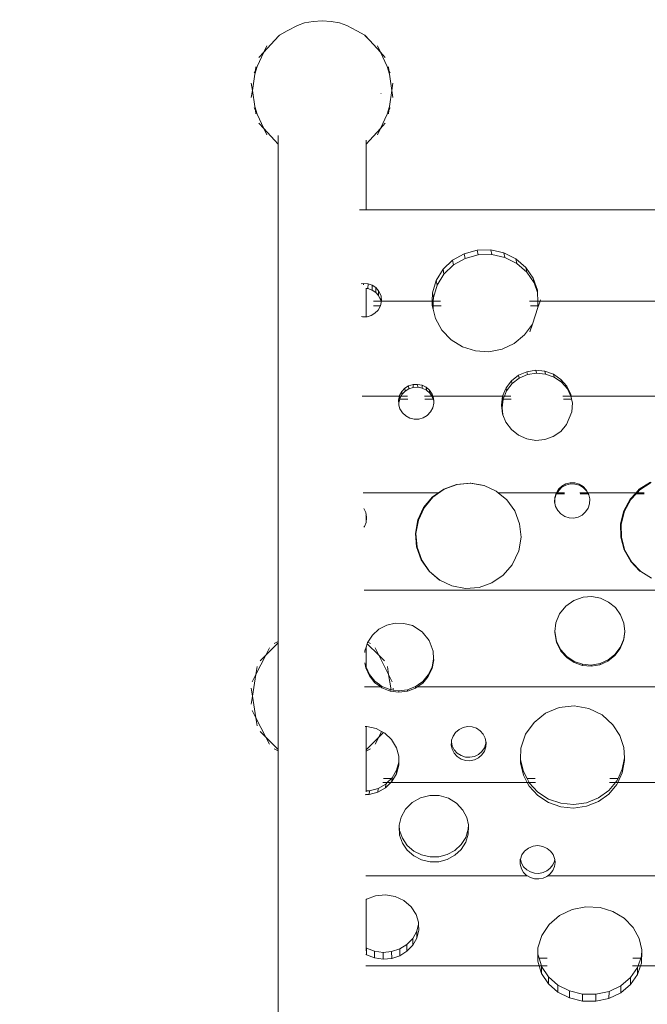
# Model space of a CAD drawing. Units: millimetres. Extents: x -29505 to 29895, y -11500 to 30500.
# Drawn here: x -6713 to -6173, y 9031 to 9879 of the extents above; entities that cross this region are included whole.
import ezdxf

# ---------------------------------------------------------------- set-up
doc = ezdxf.new("R2010")
doc.units = ezdxf.units.MM
doc.header["$MEASUREMENT"] = 0
doc.linetypes.add('Wipeout_Contour', pattern=[1000, 0, -1000])
doc.layers.add('0_Nr_pióra__7', color=7, linetype='Continuous', lineweight=13)
doc.styles.add('GENERATED_STYLE_1', font='arial.ttf')
doc.dimstyles.new('GENERATED_STYLE__2', dxfattribs={"dimtxt": 300, "dimasz": 152, "dimexe": 0.18, "dimexo": 50, "dimgap": 0.09, "dimtad": 1, "dimtih": 1, "dimtoh": 1, "dimdec": 0, "dimlfac": 0.1, "dimzin": 0, "dimdsep": 46, "dimtxsty": 'GENERATED_STYLE_1', "dimblk": 'ARROWHEAD_6', "dimblk1": 'ARROWHEAD_6', "dimblk2": 'ARROWHEAD_6', "dimcen": 0.09, "dimclrd": 7, "dimclre": 7, "dimclrt": 7, "dimadec": 1, "dimazin": 0, "dimtfac": 1, "dimtdec": 4, "dimtmove": 0, "dimatfit": 3, "dimfxl": 0, "dimtolj": 1, "dimtzin": 0, "dimarcsym": 0})

# ---------------------------------------------------------------- blocks, each defined once
blk = doc.blocks.new('*D28')
at = {"layer": '0_Nr_pióra__7', "color": 7, "linetype": 'Continuous', "lineweight": 13}
for p, q in [((-23504.91, 24550), (-23504.91, 27724.19)), ((7495.09, 6550), (7495.09, 27724.19)), ((-23424.91, 27654.19), (-23584.91, 27494.19)), ((7415.09, 27494.19), (7575.09, 27654.19)), ((-23624.91, 27574.19), (-23504.91, 27574.19)), ((-23504.91, 27574.19), (7495.09, 27574.19)), ((7495.09, 27574.19), (7615.09, 27574.19))]:
    blk.add_line(p, q, dxfattribs=at)
at = {"color": 254, "linetype": 'Wipeout_Contour', "lineweight": 0, "ltscale": 115670.795314}
blk.add_wipeout([(-8460.23, 27634.19), (-7549.6, 27634.19), (-7549.6, 27934.19), (-8460.23, 27934.19)], dxfattribs=at)
at = {"layer": '0_Nr_pióra__7', "color": 7, "lineweight": 13, "insert": (-8460.23, 27634.19), "char_height": 300, "attachment_point": 7, "style": 'GENERATED_STYLE_1'}
blk.add_mtext('\\A1;{\\pql;\\fArial|b0|i0|c238|p34;3100}', dxfattribs=at)
blk = doc.blocks.new('ARROWHEAD_6')
at = {"color": 0, "linetype": 'Continuous', "lineweight": 0}
for p, q in [((-0.5, -0.5), (0.5, 0.5)), ((0, 0), (-1, 0))]:
    blk.add_line(p, q, dxfattribs=at)

msp = doc.modelspace()

# ---------------------------------------------------------------- linework, layer by layer
at = {"layer": '0_Nr_pióra__7', "color": 7, "linetype": 'Continuous', "lineweight": 13}
for p, q in [((-6482.63, 9869.77), (-6473.84, 9874.42)), ((-6467.63, 9876.54), (-6473.84, 9874.42)), ((-6460.4, 9877.87), (-6467.63, 9876.54)), ((-6452.63, 9878.32), (-6460.4, 9877.87)), ((-6444.87, 9877.87), (-6452.63, 9878.32)), ((-6437.63, 9876.54), (-6444.87, 9877.87)), ((-6431.42, 9874.42), (-6437.63, 9876.54)), ((-6422.63, 9869.77), (-6431.42, 9874.42)), ((-6489.37, 9865.88), (-6493.61, 9861.34)), ((-6489.51, 9865.81), (-6493.61, 9861.34)), ((-6482.63, 9869.77), (-6489.37, 9865.88)), ((-6415.89, 9865.88), (-6422.63, 9869.77)), ((-6411.65, 9861.34), (-6415.89, 9865.88)), ((-6415.75, 9865.81), (-6411.65, 9861.34)), ((-6502.82, 9851.3), (-6493.61, 9861.34)), ((-6500.24, 9856.77), (-6502.82, 9851.3)), ((-6402.44, 9851.3), (-6411.65, 9861.34)), ((-6405.02, 9856.77), (-6402.44, 9851.3)), ((-6508.61, 9839.02), (-6502.82, 9851.3)), ((-6506.93, 9846.82), (-6502.82, 9851.3)), ((-6398.34, 9846.82), (-6402.44, 9851.3)), ((-6396.65, 9839.02), (-6402.44, 9851.3)), ((-6508.61, 9839.02), (-6510.59, 9832.36)), ((-6510.06, 9835.94), (-6508.61, 9839.02)), ((-6509.68, 9838.56), (-6510.06, 9835.94)), ((-6394.68, 9832.36), (-6396.65, 9839.02)), ((-6395.2, 9835.94), (-6396.65, 9839.02)), ((-6395.59, 9838.56), (-6395.2, 9835.94)), ((-6512.63, 9818.44), (-6510.59, 9832.36)), ((-6511.19, 9833.54), (-6510.06, 9835.94)), ((-6510.06, 9835.94), (-6510.59, 9832.36)), ((-6395.2, 9835.94), (-6394.68, 9832.36)), ((-6394.07, 9833.54), (-6395.2, 9835.94)), ((-6392.63, 9818.44), (-6394.68, 9832.36)), ((-6513.54, 9824.65), (-6512.63, 9818.44)), ((-6391.72, 9824.65), (-6392.63, 9818.44)), ((-6513.54, 9812.24), (-6512.63, 9818.44)), ((-6510.59, 9804.53), (-6512.63, 9818.44)), ((-6401.71, 9815.62), (-6402, 9815.64)), ((-6394.68, 9804.53), (-6392.63, 9818.44)), ((-6391.72, 9812.24), (-6392.63, 9818.44)), ((-6511.19, 9803.35), (-6510.06, 9800.95)), ((-6510.59, 9804.53), (-6508.61, 9797.87)), ((-6510.06, 9800.95), (-6510.59, 9804.53)), ((-6396.65, 9797.87), (-6394.68, 9804.53)), ((-6395.2, 9800.95), (-6394.68, 9804.53)), ((-6394.07, 9803.35), (-6395.2, 9800.95)), ((-6509.68, 9798.33), (-6510.06, 9800.95)), ((-6510.06, 9800.95), (-6508.61, 9797.87)), ((-6502.82, 9785.59), (-6508.61, 9797.87)), ((-6402.44, 9785.59), (-6396.65, 9797.87)), ((-6395.2, 9800.95), (-6396.65, 9797.87)), ((-6395.59, 9798.33), (-6395.2, 9800.95)), ((-6506.93, 9790.07), (-6502.82, 9785.59)), ((-6500.24, 9780.12), (-6502.82, 9785.59)), ((-6493.61, 9775.55), (-6502.82, 9785.59)), ((-6411.65, 9775.55), (-6402.44, 9785.59)), ((-6405.02, 9780.12), (-6402.44, 9785.59)), ((-6398.34, 9790.07), (-6402.44, 9785.59)), ((-6490.42, 9772.13), (-6490.42, 9779.64)), ((-6490.42, 9772.06), (-6493.61, 9775.55)), ((-6493.61, 9775.55), (-6490.42, 9772.13)), ((-6490.42, 9772.06), (-6490.42, 9772.13)), ((-6490.42, 9343.89), (-6490.42, 9772.06)), ((-6414.85, 9772.13), (-6414.85, 9775.63)), ((-6414.85, 9772.13), (-6411.65, 9775.55)), ((-6414.85, 9772.06), (-6411.65, 9775.55)), ((-6414.85, 9772.06), (-6414.85, 9772.13)), ((-6414.85, 9715.64), (-6414.85, 9772.06)), ((-6420.33, 9715.64), (-6414.85, 9715.64)), ((-6414.85, 9715.64), (-5790.22, 9715.64)), ((-6340.36, 9672.17), (-6330.32, 9677.79)), ((-6330.32, 9677.79), (-6319.12, 9680.83)), ((-6329.57, 9673.71), (-6330.32, 9677.79)), ((-6318.37, 9676.75), (-6329.57, 9673.71)), ((-6319.12, 9680.83), (-6307.48, 9681.1)), ((-6318.37, 9676.75), (-6319.12, 9680.83)), ((-6306.72, 9677.02), (-6318.37, 9676.75)), ((-6307.48, 9681.1), (-6296.15, 9678.58)), ((-6306.72, 9677.02), (-6307.48, 9681.1)), ((-6295.4, 9674.5), (-6306.72, 9677.02)), ((-6295.4, 9674.5), (-6296.15, 9678.58)), ((-6296.15, 9678.58), (-6285.86, 9673.44)), ((-6348.58, 9664.34), (-6340.36, 9672.17)), ((-6339.6, 9668.09), (-6347.83, 9660.27)), ((-6339.6, 9668.09), (-6340.36, 9672.17)), ((-6329.57, 9673.71), (-6339.6, 9668.09)), ((-6285.11, 9669.36), (-6295.4, 9674.5)), ((-6285.11, 9669.36), (-6285.86, 9673.44)), ((-6285.86, 9673.44), (-6277.28, 9666)), ((-6276.53, 9661.93), (-6285.11, 9669.36)), ((-6354.47, 9654.81), (-6348.58, 9664.34)), ((-6347.83, 9660.27), (-6353.72, 9650.73)), ((-6347.83, 9660.27), (-6348.58, 9664.34)), ((-6276.53, 9661.93), (-6277.28, 9666)), ((-6277.28, 9666), (-6270.96, 9656.76)), ((-6270.2, 9652.68), (-6276.53, 9661.93)), ((-6418.96, 9651.86), (-6416.88, 9652.17)), ((-6416.89, 9650.83), (-6416.88, 9652.17)), ((-6416.88, 9652.17), (-6413.12, 9651.82)), ((-6413.14, 9647.71), (-6413.12, 9651.82)), ((-6413.12, 9651.82), (-6409.57, 9650.6)), ((-6409.59, 9646.49), (-6409.57, 9650.6)), ((-6409.57, 9650.6), (-6406.46, 9648.57)), ((-6357.63, 9644.19), (-6354.47, 9654.81)), ((-6353.72, 9650.73), (-6356.88, 9640.11)), ((-6353.72, 9650.73), (-6354.47, 9654.81)), ((-6270.96, 9656.76), (-6267.3, 9646.29)), ((-6270.2, 9652.68), (-6270.96, 9656.76)), ((-6267.25, 9644.23), (-6270.2, 9652.68)), ((-6414.85, 9647.87), (-6414.93, 9647.88)), ((-6414.85, 9623.46), (-6414.85, 9647.87)), ((-6413.14, 9647.71), (-6414.85, 9647.87)), ((-6409.59, 9646.49), (-6413.14, 9647.71)), ((-6406.48, 9644.46), (-6409.59, 9646.49)), ((-6406.48, 9644.46), (-6406.46, 9648.57)), ((-6403.99, 9641.76), (-6406.48, 9644.46)), ((-6406.46, 9648.57), (-6403.98, 9645.87)), ((-6403.99, 9641.76), (-6403.98, 9645.87)), ((-6401.96, 9637.51), (-6403.99, 9641.76)), ((-6403.98, 9645.87), (-6401.94, 9641.62)), ((-6401.96, 9637.51), (-6401.94, 9641.62)), ((-6401.94, 9641.62), (-6401.46, 9636.97)), ((-6357.79, 9636.94), (-6357.63, 9644.19)), ((-6356.88, 9640.11), (-6357.63, 9644.19)), ((-6267.3, 9646.29), (-6267.25, 9644.23)), ((-6267.25, 9644.23), (-6267.08, 9636.94)), ((-6408.46, 9632.88), (-6402.45, 9632.88)), ((-6408.45, 9636.94), (-6401.9, 9636.94)), ((-6402.45, 9632.88), (-6402.59, 9632.29)), ((-6401.77, 9635.7), (-6402.45, 9632.88)), ((-6401.9, 9636.94), (-6401.96, 9637.51)), ((-6401.77, 9635.7), (-6401.9, 9636.94)), ((-6401.9, 9636.94), (-6401.46, 9636.94)), ((-6401.46, 9636.94), (-6401.77, 9635.7)), ((-6401.46, 9636.97), (-6401.46, 9636.94)), ((-6401.46, 9636.94), (-6357.79, 9636.94)), ((-6357.85, 9633.05), (-6357.79, 9636.94)), ((-6357.08, 9629.97), (-6357.85, 9633.05)), ((-6356.95, 9636.94), (-6357.79, 9636.94)), ((-6357.04, 9632.88), (-6357.08, 9629.97)), ((-6356.95, 9636.94), (-6357.04, 9632.88)), ((-6350.06, 9632.88), (-6357.04, 9632.88)), ((-6356.88, 9640.11), (-6356.95, 9636.94)), ((-6350.81, 9636.94), (-6356.95, 9636.94)), ((-6274.06, 9636.94), (-6267.08, 9636.94)), ((-6273.31, 9632.88), (-6266.97, 9632.88)), ((-6267.08, 9636.94), (-6265.11, 9636.94)), ((-6267.08, 9636.94), (-6266.97, 9632.88)), ((-6266.97, 9632.88), (-6266.93, 9631.45)), ((-6265.11, 9636.94), (-6266.93, 9631.45)), ((-6264.78, 9637.92), (-6265.11, 9636.94)), ((-6265.11, 9636.94), (-6065.35, 9636.95)), ((-6410.35, 9624.55), (-6413.97, 9623.49)), ((-6407.12, 9626.46), (-6410.35, 9624.55)), ((-6404.48, 9629.1), (-6407.12, 9626.46)), ((-6402.59, 9632.29), (-6404.48, 9629.1)), ((-6355.09, 9622.01), (-6357.08, 9629.97)), ((-6266.93, 9631.45), (-6271.7, 9617.07)), ((-6417.74, 9623.34), (-6418.75, 9623.56)), ((-6414.85, 9623.46), (-6417.74, 9623.34)), ((-6413.97, 9623.49), (-6414.85, 9623.46)), ((-6349.57, 9611.99), (-6355.09, 9622.01)), ((-6271.7, 9617.07), (-6278.37, 9607.78)), ((-6273.85, 9610.6), (-6271.7, 9617.07)), ((-6341.65, 9603.65), (-6349.57, 9611.99)), ((-6278.37, 9607.78), (-6287.23, 9600.43)), ((-6331.83, 9597.52), (-6341.65, 9603.65)), ((-6287.23, 9600.43), (-6297.71, 9595.5)), ((-6320.75, 9594), (-6331.83, 9597.52)), ((-6309.12, 9593.31), (-6320.75, 9594)), ((-6297.71, 9595.5), (-6309.12, 9593.31)), ((-6283.51, 9573.05), (-6276.35, 9576.12)), ((-6275.83, 9573.7), (-6282.99, 9570.63)), ((-6276.35, 9576.12), (-6268.63, 9577.32)), ((-6275.83, 9573.7), (-6276.35, 9576.12)), ((-6268.11, 9574.9), (-6275.83, 9573.7)), ((-6268.63, 9577.32), (-6260.85, 9576.56)), ((-6268.11, 9574.9), (-6268.63, 9577.32)), ((-6260.33, 9574.14), (-6268.11, 9574.9)), ((-6260.85, 9576.56), (-6253.53, 9573.91)), ((-6260.33, 9574.14), (-6260.85, 9576.56)), ((-6253.01, 9571.49), (-6260.33, 9574.14)), ((-6253.53, 9573.91), (-6247.14, 9569.52)), ((-6253.01, 9571.49), (-6253.53, 9573.91)), ((-6378.14, 9563.89), (-6374.39, 9565.05)), ((-6374.39, 9565.05), (-6370.45, 9565.24)), ((-6374.17, 9562.57), (-6374.39, 9565.05)), ((-6370.45, 9565.24), (-6366.6, 9564.43)), ((-6370.24, 9562.75), (-6370.45, 9565.24)), ((-6294.36, 9562.21), (-6289.65, 9568.31)), ((-6289.13, 9565.89), (-6293.84, 9559.79)), ((-6289.65, 9568.31), (-6283.51, 9573.05)), ((-6289.13, 9565.89), (-6289.65, 9568.31)), ((-6282.99, 9570.63), (-6289.13, 9565.89)), ((-6282.99, 9570.63), (-6283.51, 9573.05)), ((-6246.62, 9567.1), (-6253.01, 9571.49)), ((-6247.14, 9569.52), (-6242.1, 9563.7)), ((-6246.62, 9567.1), (-6247.14, 9569.52)), ((-6241.58, 9561.28), (-6246.62, 9567.1)), ((-6385.98, 9555.6), (-6384.14, 9559)), ((-6383.92, 9556.51), (-6384.64, 9555.18)), ((-6384.14, 9559), (-6381.47, 9561.82)), ((-6383.92, 9556.51), (-6384.14, 9559)), ((-6381.25, 9559.34), (-6383.92, 9556.51)), ((-6381.47, 9561.82), (-6378.14, 9563.89)), ((-6381.25, 9559.34), (-6381.47, 9561.82)), ((-6377.93, 9561.4), (-6381.25, 9559.34)), ((-6377.93, 9561.4), (-6378.14, 9563.89)), ((-6374.17, 9562.57), (-6377.93, 9561.4)), ((-6370.24, 9562.75), (-6374.17, 9562.57)), ((-6366.39, 9561.95), (-6370.24, 9562.75)), ((-6366.6, 9564.43), (-6363.09, 9562.69)), ((-6366.39, 9561.95), (-6366.6, 9564.43)), ((-6362.88, 9560.2), (-6366.39, 9561.95)), ((-6362.88, 9560.2), (-6363.09, 9562.69)), ((-6363.09, 9562.69), (-6360.16, 9560.12)), ((-6359.94, 9557.64), (-6362.88, 9560.2)), ((-6359.94, 9557.64), (-6360.16, 9560.12)), ((-6360.16, 9560.12), (-6358, 9556.91)), ((-6358.29, 9555.18), (-6359.94, 9557.64)), ((-6358, 9556.91), (-6357.41, 9555.18)), ((-6357.85, 9555.18), (-6358, 9556.91)), ((-6297.31, 9555.18), (-6294.36, 9562.21)), ((-6293.84, 9559.79), (-6295.78, 9555.18)), ((-6293.84, 9559.79), (-6294.36, 9562.21)), ((-6242.1, 9563.7), (-6238.74, 9556.82)), ((-6241.58, 9561.28), (-6242.1, 9563.7)), ((-6238.61, 9555.18), (-6241.58, 9561.28)), ((-6238.74, 9556.82), (-6238.42, 9555.18)), ((-6418.07, 9555.18), (-6386.08, 9555.18)), ((-6386.87, 9551.79), (-6386.08, 9555.18)), ((-6386.74, 9547.88), (-6386.87, 9551.79)), ((-6386.65, 9549.31), (-6386.87, 9551.79)), ((-6385.88, 9552.62), (-6386.65, 9549.31)), ((-6386.65, 9549.31), (-6386.59, 9547.38)), ((-6386.08, 9555.18), (-6385.98, 9555.6)), ((-6385.95, 9555.18), (-6386.08, 9555.18)), ((-6385.95, 9555.18), (-6385.98, 9555.6)), ((-6385.77, 9553.11), (-6385.95, 9555.18)), ((-6384.64, 9555.18), (-6385.95, 9555.18)), ((-6385.77, 9553.11), (-6385.88, 9552.62)), ((-6378.9, 9552.62), (-6385.88, 9552.62)), ((-6384.64, 9555.18), (-6385.77, 9553.11)), ((-6379.1, 9555.18), (-6384.64, 9555.18)), ((-6364.38, 9555.18), (-6358.29, 9555.18)), ((-6364.14, 9552.62), (-6357.16, 9552.62)), ((-6357.78, 9554.43), (-6358.29, 9555.18)), ((-6358.29, 9555.18), (-6357.85, 9555.18)), ((-6357.78, 9554.43), (-6357.85, 9555.18)), ((-6357.85, 9555.18), (-6357.41, 9555.18)), ((-6357.16, 9552.62), (-6357.78, 9554.43)), ((-6357.41, 9555.18), (-6356.75, 9553.23)), ((-6357.41, 9555.18), (-6297.31, 9555.18)), ((-6356.51, 9549.13), (-6357.38, 9545.12)), ((-6356.62, 9551), (-6357.16, 9552.62)), ((-6356.75, 9553.23), (-6356.62, 9551)), ((-6356.62, 9551), (-6356.51, 9549.13)), ((-6298.35, 9547.45), (-6297.33, 9555.14)), ((-6296.83, 9552.62), (-6297.83, 9545.03)), ((-6297.33, 9555.14), (-6297.31, 9555.18)), ((-6296.81, 9552.72), (-6297.33, 9555.14)), ((-6295.78, 9555.18), (-6297.31, 9555.18)), ((-6296.81, 9552.72), (-6296.83, 9552.62)), ((-6289.85, 9552.62), (-6296.83, 9552.62)), ((-6295.78, 9555.18), (-6296.81, 9552.72)), ((-6290.34, 9555.18), (-6295.78, 9555.18)), ((-6245.4, 9555.18), (-6238.61, 9555.18)), ((-6244.85, 9552.62), (-6237.92, 9552.62)), ((-6238.61, 9555.18), (-6238.42, 9555.18)), ((-6238.3, 9554.56), (-6238.61, 9555.18)), ((-6238.42, 9555.18), (-6133.22, 9555.18)), ((-6238.42, 9555.18), (-6238.3, 9554.56)), ((-6238.3, 9554.56), (-6237.92, 9552.62)), ((-6237.92, 9552.62), (-6237.26, 9549.22)), ((-6237.26, 9549.22), (-6237.76, 9541.48)), ((-6386.59, 9547.38), (-6386.74, 9547.88)), ((-6385.6, 9544.13), (-6386.59, 9547.38)), ((-6383.54, 9540.79), (-6385.6, 9544.13)), ((-6380.69, 9538.09), (-6383.54, 9540.79)), ((-6359.31, 9541.5), (-6362.14, 9538.51)), ((-6357.38, 9545.12), (-6359.31, 9541.5)), ((-6297.36, 9539.75), (-6298.35, 9547.45)), ((-6297.83, 9545.03), (-6298.35, 9547.45)), ((-6297.83, 9545.03), (-6297.06, 9538.99)), ((-6297.06, 9538.99), (-6297.36, 9539.75)), ((-6237.76, 9541.48), (-6242.2, 9530.65)), ((-6377.23, 9536.21), (-6380.69, 9538.09)), ((-6373.41, 9535.27), (-6377.23, 9536.21)), ((-6369.47, 9535.34), (-6373.41, 9535.27)), ((-6365.68, 9536.4), (-6369.47, 9535.34)), ((-6362.14, 9538.51), (-6365.68, 9536.4)), ((-6294.45, 9532.54), (-6297.06, 9538.99)), ((-6289.79, 9526.3), (-6294.45, 9532.54)), ((-6283.69, 9521.44), (-6289.79, 9526.3)), ((-6247.29, 9524.76), (-6253.72, 9520.35)), ((-6242.2, 9530.65), (-6247.29, 9524.76)), ((-6276.55, 9518.27), (-6283.69, 9521.44)), ((-6268.84, 9517), (-6276.55, 9518.27)), ((-6261.06, 9517.71), (-6268.84, 9517)), ((-6253.72, 9520.35), (-6261.06, 9517.71)), ((-6336.92, 9479.14), (-6325.16, 9480.23)), ((-6325.16, 9480.23), (-6313.53, 9478.26)), ((-6324.72, 9480.03), (-6325.16, 9480.23)), ((-6242.97, 9479.45), (-6239.15, 9480.39)), ((-6239.15, 9480.39), (-6235.22, 9480.33)), ((-6235.22, 9480.33), (-6231.43, 9479.27)), ((-6179.81, 9474.88), (-6170.12, 9481.08)), ((-6169.48, 9480.68), (-6179.16, 9474.48)), ((-6417.2, 9471.96), (-6352.45, 9471.96)), ((-6357.67, 9468.29), (-6352.45, 9471.96)), ((-6347.57, 9474.87), (-6353.2, 9470.93)), ((-6352.45, 9471.96), (-6348.01, 9475.07)), ((-6348.01, 9475.07), (-6336.92, 9479.14)), ((-6347.57, 9474.87), (-6348.01, 9475.07)), ((-6336.48, 9478.95), (-6347.57, 9474.87)), ((-6336.48, 9478.95), (-6336.92, 9479.14)), ((-6324.72, 9480.03), (-6336.48, 9478.95)), ((-6313.11, 9478.07), (-6324.72, 9480.03)), ((-6313.53, 9478.26), (-6313.11, 9478.07)), ((-6313.11, 9478.07), (-6302.81, 9473.37)), ((-6302.81, 9473.37), (-6301.1, 9471.96)), ((-6301.1, 9471.96), (-6293.7, 9465.87)), ((-6301.1, 9471.96), (-6251.07, 9471.96)), ((-6251.33, 9471.53), (-6251.07, 9471.96)), ((-6251.07, 9471.96), (-6249.27, 9474.87)), ((-6250.31, 9471.96), (-6251.07, 9471.96)), ((-6250.31, 9471.96), (-6250.94, 9470.93)), ((-6249.07, 9473.96), (-6250.31, 9471.96)), ((-6244.09, 9471.96), (-6250.31, 9471.96)), ((-6249.27, 9474.87), (-6246.42, 9477.57)), ((-6246.22, 9476.66), (-6249.07, 9473.96)), ((-6246.42, 9477.57), (-6242.97, 9479.45)), ((-6242.77, 9478.54), (-6246.22, 9476.66)), ((-6238.95, 9479.48), (-6242.77, 9478.54)), ((-6235.02, 9479.42), (-6238.95, 9479.48)), ((-6231.23, 9478.36), (-6235.02, 9479.42)), ((-6231.43, 9479.27), (-6228.05, 9477.28)), ((-6227.85, 9476.37), (-6231.23, 9478.36)), ((-6230.82, 9471.96), (-6224.16, 9471.96)), ((-6228.05, 9477.28), (-6225.29, 9474.49)), ((-6225.09, 9473.58), (-6227.85, 9476.37)), ((-6225.29, 9474.49), (-6223.84, 9471.96)), ((-6224.16, 9471.96), (-6225.09, 9473.58)), ((-6224.16, 9471.96), (-6223.84, 9471.96)), ((-6223.57, 9470.93), (-6224.16, 9471.96)), ((-6223.84, 9471.96), (-6182.53, 9471.95)), ((-6223.84, 9471.96), (-6223.34, 9471.09)), ((-6187.62, 9466.46), (-6182.53, 9471.95)), ((-6182.53, 9471.95), (-6179.81, 9474.88)), ((-6181.52, 9471.95), (-6182.53, 9471.95)), ((-6181.52, 9471.95), (-6182.47, 9470.93)), ((-6179.16, 9474.48), (-6181.52, 9471.95)), ((-6175.56, 9471.95), (-6181.52, 9471.95)), ((-6365.25, 9459.24), (-6357.67, 9468.29)), ((-6357.23, 9468.09), (-6364.81, 9459.04)), ((-6357.23, 9468.09), (-6357.67, 9468.29)), ((-6353.2, 9470.93), (-6357.23, 9468.09)), ((-6293.7, 9465.87), (-6286.83, 9456.28)), ((-6252.58, 9463.83), (-6252.46, 9467.76)), ((-6252.38, 9462.96), (-6252.58, 9463.83)), ((-6252.46, 9467.76), (-6251.33, 9471.53)), ((-6252.26, 9466.85), (-6252.38, 9462.96)), ((-6251.13, 9470.62), (-6252.26, 9466.85)), ((-6250.94, 9470.93), (-6251.13, 9470.62)), ((-6243.96, 9470.93), (-6250.94, 9470.93)), ((-6230.55, 9470.93), (-6223.57, 9470.93)), ((-6223.14, 9470.18), (-6223.57, 9470.93)), ((-6223.34, 9471.09), (-6223.14, 9470.18)), ((-6223.14, 9470.18), (-6222.28, 9466.79)), ((-6222.28, 9466.79), (-6222.49, 9462.36)), ((-6193.06, 9456.36), (-6187.62, 9466.46)), ((-6186.97, 9466.06), (-6192.42, 9455.96)), ((-6182.47, 9470.93), (-6186.97, 9466.06)), ((-6175.49, 9470.93), (-6182.47, 9470.93)), ((-6416.83, 9458.34), (-6415.1, 9454.83)), ((-6415.12, 9454.59), (-6415.1, 9454.83)), ((-6415.1, 9454.83), (-6414.36, 9450.75)), ((-6370.24, 9448.55), (-6365.25, 9459.24)), ((-6364.81, 9459.04), (-6369.8, 9448.36)), ((-6364.81, 9459.04), (-6365.25, 9459.24)), ((-6286.83, 9456.28), (-6282.66, 9445.25)), ((-6251.7, 9459.99), (-6252.38, 9462.96)), ((-6249.86, 9456.51), (-6251.7, 9459.99)), ((-6247.19, 9453.62), (-6249.86, 9456.51)), ((-6225.9, 9455.34), (-6228.84, 9452.72)), ((-6223.74, 9458.63), (-6225.9, 9455.34)), ((-6222.49, 9462.36), (-6223.74, 9458.63)), ((-6195.82, 9445.22), (-6193.06, 9456.36)), ((-6192.42, 9455.96), (-6195.17, 9444.82)), ((-6414.85, 9446.41), (-6416.27, 9442.76)), ((-6414.86, 9452.74), (-6414.85, 9452.64)), ((-6414.85, 9452.64), (-6414.85, 9452.57)), ((-6414.41, 9450.25), (-6414.85, 9452.57)), ((-6414.85, 9452.57), (-6414.85, 9446.41)), ((-6414.76, 9446.62), (-6414.85, 9446.41)), ((-6414.41, 9450.25), (-6414.76, 9446.62)), ((-6414.36, 9450.75), (-6414.41, 9450.25)), ((-6372.31, 9436.94), (-6370.24, 9448.55)), ((-6369.8, 9448.36), (-6371.87, 9436.74)), ((-6369.8, 9448.36), (-6370.24, 9448.55)), ((-6243.87, 9451.5), (-6247.19, 9453.62)), ((-6240.12, 9450.31), (-6243.87, 9451.5)), ((-6236.19, 9450.12), (-6240.12, 9450.31)), ((-6232.35, 9450.94), (-6236.19, 9450.12)), ((-6228.84, 9452.72), (-6232.35, 9450.94)), ((-6416.27, 9442.76), (-6416.75, 9442.14)), ((-6282.66, 9445.25), (-6281.48, 9433.51)), ((-6195.7, 9433.74), (-6195.82, 9445.22)), ((-6195.17, 9444.82), (-6195.06, 9433.34)), ((-6371.87, 9436.74), (-6372.31, 9436.94)), ((-6371.32, 9425.18), (-6372.31, 9436.94)), ((-6371.87, 9436.74), (-6370.88, 9424.99)), ((-6281.48, 9433.51), (-6283.36, 9421.86)), ((-6192.72, 9422.65), (-6195.7, 9433.74)), ((-6195.06, 9433.34), (-6192.08, 9422.25)), ((-6370.88, 9424.99), (-6371.32, 9425.18)), ((-6367.33, 9414.08), (-6371.32, 9425.18)), ((-6370.88, 9424.99), (-6366.89, 9413.88)), ((-6283.36, 9421.86), (-6288.97, 9409.84)), ((-6187.07, 9412.65), (-6192.72, 9422.65)), ((-6192.08, 9422.25), (-6186.43, 9412.26)), ((-6366.89, 9413.88), (-6367.33, 9414.08)), ((-6360.61, 9404.38), (-6367.33, 9414.08)), ((-6366.89, 9413.88), (-6360.18, 9404.18)), ((-6179.11, 9404.38), (-6187.07, 9412.65)), ((-6186.43, 9412.26), (-6178.47, 9403.99)), ((-6351.63, 9396.73), (-6360.61, 9404.38)), ((-6360.18, 9404.18), (-6360.61, 9404.38)), ((-6360.18, 9404.18), (-6351.19, 9396.54)), ((-6288.97, 9409.84), (-6296.7, 9400.92)), ((-6178.47, 9403.99), (-6179.11, 9404.38)), ((-6169.33, 9398.35), (-6178.47, 9403.99)), ((-6351.19, 9396.54), (-6351.63, 9396.73)), ((-6351.19, 9396.54), (-6340.97, 9391.66)), ((-6296.7, 9400.92), (-6306.46, 9394.29)), ((-6416.53, 9388.14), (-5805.93, 9388.14)), ((-6340.97, 9391.66), (-6329.37, 9389.49)), ((-6317.6, 9390.39), (-6329.37, 9389.49)), ((-6306.46, 9394.29), (-6317.6, 9390.39)), ((-6242.99, 9374.28), (-6236.08, 9379.16)), ((-6236.08, 9379.16), (-6228.08, 9381.93)), ((-6228.08, 9381.93), (-6220.49, 9382.43)), ((-6220.49, 9382.43), (-6213.02, 9381.02)), ((-6213.02, 9381.02), (-6206.13, 9377.78)), ((-6248.27, 9367.68), (-6242.99, 9374.28)), ((-6206.13, 9377.78), (-6200.29, 9372.94)), ((-6200.29, 9372.94), (-6195.84, 9366.78)), ((-6251.49, 9359.87), (-6248.27, 9367.68)), ((-6195.84, 9366.78), (-6193.09, 9359.71)), ((-6409.3, 9349.25), (-6403.72, 9354.31)), ((-6403.72, 9354.31), (-6397.06, 9357.82)), ((-6397.06, 9357.82), (-6389.73, 9359.56)), ((-6389.73, 9359.56), (-6382.19, 9359.43)), ((-6382.19, 9359.43), (-6374.93, 9357.43)), ((-6374.93, 9357.43), (-6366.6, 9352.22)), ((-6252.29, 9352.45), (-6251.49, 9359.87)), ((-6193.09, 9359.71), (-6192.22, 9352.36)), ((-6413.24, 9343.26), (-6409.3, 9349.25)), ((-6366.6, 9352.22), (-6360.41, 9344.61)), ((-6360.41, 9344.61), (-6357.03, 9335.41)), ((-6252.4, 9351.48), (-6252.29, 9352.45)), ((-6250.93, 9343.17), (-6252.4, 9351.48)), ((-6252.29, 9352.45), (-6250.83, 9344.19)), ((-6193.24, 9344.67), (-6196.13, 9337.66)), ((-6196.04, 9338.68), (-6193.14, 9345.7)), ((-6192.2, 9352.18), (-6193.24, 9344.67)), ((-6193.14, 9345.7), (-6193.24, 9344.67)), ((-6193.14, 9345.7), (-6192.22, 9352.36)), ((-6192.22, 9352.36), (-6192.2, 9352.18)), ((-6500.99, 9331.99), (-6490.42, 9342.56)), ((-6497.82, 9338.21), (-6500.99, 9331.99)), ((-6493.93, 9342.1), (-6490.42, 9343.89)), ((-6490.42, 9342.56), (-6490.42, 9343.89)), ((-6490.42, 9250.89), (-6490.42, 9342.56)), ((-6415.85, 9335.86), (-6414.85, 9338.81)), ((-6414.85, 9338.81), (-6413.8, 9341.89)), ((-6414.85, 9321.79), (-6414.85, 9338.81)), ((-6413.8, 9341.89), (-6413.43, 9342.97)), ((-6413.8, 9341.89), (-6403.9, 9331.99)), ((-6413.43, 9342.97), (-6413.24, 9343.26)), ((-6410.96, 9342.1), (-6413.24, 9343.26)), ((-6407.07, 9338.21), (-6403.9, 9331.99)), ((-6250.83, 9344.19), (-6250.93, 9343.17)), ((-6247.19, 9335.6), (-6250.93, 9343.17)), ((-6250.83, 9344.19), (-6247.1, 9336.62)), ((-6247.1, 9336.62), (-6247.19, 9335.6)), ((-6247.1, 9336.62), (-6242.05, 9330.94)), ((-6196.13, 9337.66), (-6200.69, 9331.6)), ((-6200.6, 9332.62), (-6196.04, 9338.68)), ((-6196.04, 9338.68), (-6196.13, 9337.66)), ((-6509.51, 9315.27), (-6500.99, 9331.99)), ((-6505.92, 9327.06), (-6500.99, 9331.99)), ((-6415.98, 9334.21), (-6415.85, 9335.86)), ((-6403.9, 9331.99), (-6395.38, 9315.27)), ((-6398.97, 9327.06), (-6403.9, 9331.99)), ((-6356.58, 9327.91), (-6358.01, 9320.54)), ((-6357.99, 9321.85), (-6356.63, 9328.82)), ((-6357.03, 9335.41), (-6356.63, 9328.82)), ((-6356.63, 9328.82), (-6356.58, 9327.91)), ((-6242.15, 9329.92), (-6247.19, 9335.6)), ((-6242.05, 9330.94), (-6242.15, 9329.92)), ((-6235.84, 9325.69), (-6242.15, 9329.92)), ((-6242.05, 9330.94), (-6235.74, 9326.71)), ((-6213.49, 9324.79), (-6206.54, 9327.89)), ((-6200.69, 9331.6), (-6206.64, 9326.87)), ((-6206.54, 9327.89), (-6206.64, 9326.87)), ((-6206.54, 9327.89), (-6200.6, 9332.62)), ((-6200.6, 9332.62), (-6200.69, 9331.6)), ((-6508.42, 9322.16), (-6509.51, 9315.27)), ((-6415.1, 9320.98), (-6415.89, 9325.39)), ((-6415.1, 9321.22), (-6415.1, 9320.98)), ((-6411.97, 9314.15), (-6415.1, 9320.98)), ((-6414.85, 9321.79), (-6411.95, 9315.46)), ((-6414.85, 9321.62), (-6414.85, 9321.79)), ((-6396.47, 9322.16), (-6395.38, 9315.27)), ((-6358.01, 9320.54), (-6361.25, 9313.76)), ((-6361.23, 9315.06), (-6357.99, 9321.85)), ((-6357.99, 9321.85), (-6358.01, 9320.54)), ((-6235.74, 9326.71), (-6235.84, 9325.69)), ((-6228.66, 9323.16), (-6235.84, 9325.69)), ((-6235.74, 9326.71), (-6228.57, 9324.18)), ((-6228.57, 9324.18), (-6228.66, 9323.16)), ((-6221.08, 9322.51), (-6228.66, 9323.16)), ((-6228.57, 9324.18), (-6220.99, 9323.53)), ((-6213.58, 9323.77), (-6221.08, 9322.51)), ((-6220.99, 9323.53), (-6221.08, 9322.51)), ((-6220.99, 9323.53), (-6213.49, 9324.79)), ((-6206.64, 9326.87), (-6213.58, 9323.77)), ((-6213.49, 9324.79), (-6213.58, 9323.77)), ((-6512.68, 9309.05), (-6509.51, 9315.27)), ((-6512.44, 9296.73), (-6509.51, 9315.27)), ((-6411.95, 9315.46), (-6411.97, 9314.15)), ((-6407.23, 9308.31), (-6411.97, 9314.15)), ((-6411.95, 9315.46), (-6407.2, 9309.62)), ((-6395.38, 9315.27), (-6393.32, 9302.25)), ((-6392.21, 9309.05), (-6395.38, 9315.27)), ((-6361.25, 9313.76), (-6366.09, 9308)), ((-6366.06, 9309.3), (-6361.23, 9315.06)), ((-6361.23, 9315.06), (-6361.25, 9313.76)), ((-6513.54, 9303.62), (-6512.44, 9296.73)), ((-6416.1, 9304.62), (-6402.23, 9304.62)), ((-6407.2, 9309.62), (-6407.23, 9308.31)), ((-6402.23, 9304.62), (-6407.23, 9308.31)), ((-6407.2, 9309.62), (-6403.22, 9306.68)), ((-6403.22, 9306.68), (-6401.15, 9305.16)), ((-6401.17, 9303.85), (-6402.23, 9304.62)), ((-6401.15, 9305.16), (-6401.17, 9303.85)), ((-6394.19, 9301.05), (-6401.17, 9303.85)), ((-6401.15, 9305.16), (-6394.17, 9302.36)), ((-6394.17, 9302.36), (-6394.19, 9301.05)), ((-6394.17, 9302.36), (-6393.32, 9302.25)), ((-6393.32, 9302.25), (-6391.61, 9302.02)), ((-6391.35, 9303.62), (-6391.61, 9302.02)), ((-6391.61, 9302.02), (-6386.7, 9301.37)), ((-6386.7, 9301.37), (-6379.21, 9302.25)), ((-6372.21, 9303.63), (-6379.23, 9300.93)), ((-6379.21, 9302.25), (-6379.23, 9300.93)), ((-6379.21, 9302.25), (-6372.19, 9304.94)), ((-6372.19, 9304.94), (-6372.21, 9303.63)), ((-6370.81, 9304.62), (-6372.21, 9303.63)), ((-6372.19, 9304.94), (-6369.73, 9306.68)), ((-6366.09, 9308), (-6370.81, 9304.62)), ((-6370.81, 9304.62), (-5931.78, 9304.62)), ((-6369.73, 9306.68), (-6366.06, 9309.3)), ((-6366.06, 9309.3), (-6366.09, 9308)), ((-6513.54, 9289.83), (-6512.44, 9296.73)), ((-6509.51, 9278.19), (-6512.44, 9296.73)), ((-6386.72, 9300.05), (-6394.19, 9301.05)), ((-6386.7, 9301.37), (-6386.72, 9300.05)), ((-6379.23, 9300.93), (-6386.72, 9300.05)), ((-6260.28, 9282.04), (-6248.5, 9286.87)), ((-6248.5, 9286.87), (-6235.81, 9288.26)), ((-6235.81, 9288.26), (-6223.23, 9286.09)), ((-6223.23, 9286.09), (-6211.78, 9280.54)), ((-6512.68, 9284.4), (-6509.51, 9278.19)), ((-6508.42, 9271.29), (-6509.51, 9278.19)), ((-6500.99, 9261.46), (-6509.51, 9278.19)), ((-6270.21, 9274.15), (-6260.28, 9282.04)), ((-6211.78, 9280.54), (-6202.37, 9272.05)), ((-6415.57, 9270.5), (-6414.85, 9270.54)), ((-6414.85, 9270.54), (-6414.08, 9270.58)), ((-6414.85, 9250.52), (-6414.85, 9270.54)), ((-6414.08, 9270.58), (-6406.04, 9268.8)), ((-6406.04, 9268.8), (-6401.42, 9266.34)), ((-6337.75, 9265.55), (-6334.81, 9268.09)), ((-6334.81, 9268.09), (-6331.3, 9269.8)), ((-6331.3, 9269.8), (-6327.46, 9270.56)), ((-6327.46, 9270.56), (-6323.55, 9270.31)), ((-6323.55, 9270.31), (-6319.84, 9269.09)), ((-6319.84, 9269.09), (-6316.57, 9266.96)), ((-6277.49, 9263.85), (-6270.21, 9274.15)), ((-6202.37, 9272.05), (-6196.44, 9262.79)), ((-6505.92, 9266.39), (-6500.99, 9261.46)), ((-6497.82, 9255.24), (-6500.99, 9261.46)), ((-6490.42, 9250.89), (-6500.99, 9261.46)), ((-6403.9, 9261.46), (-6414.85, 9250.52)), ((-6407.07, 9255.24), (-6403.9, 9261.46)), ((-6401.42, 9266.34), (-6403.9, 9261.46)), ((-6399.85, 9265.51), (-6403.9, 9261.46)), ((-6401.42, 9266.34), (-6399.85, 9265.51)), ((-6399.85, 9265.51), (-6398.78, 9264.94)), ((-6398.78, 9264.94), (-6392.86, 9259.3)), ((-6341.18, 9258.71), (-6339.92, 9262.35)), ((-6339.92, 9262.35), (-6337.75, 9265.55)), ((-6316.57, 9266.96), (-6313.98, 9264.08)), ((-6313.98, 9264.08), (-6312.23, 9260.63)), ((-6312.23, 9260.63), (-6311.61, 9257.62)), ((-6281.52, 9251.94), (-6277.49, 9263.85)), ((-6196.44, 9262.79), (-6193.01, 9252.38)), ((-6493.93, 9251.35), (-6490.42, 9249.56)), ((-6410.96, 9251.35), (-6414.85, 9249.37)), ((-6392.86, 9259.3), (-6388.71, 9252.3)), ((-6388.71, 9252.3), (-6386.71, 9244.91)), ((-6341.44, 9254.86), (-6341.29, 9257.01)), ((-6340.67, 9251.07), (-6341.44, 9254.86)), ((-6341.29, 9257.01), (-6341.18, 9258.71)), ((-6341.29, 9257.01), (-6340.69, 9254.03)), ((-6340.69, 9254.03), (-6338.95, 9250.57)), ((-6315.13, 9249.08), (-6312.96, 9252.3)), ((-6312.96, 9252.3), (-6311.71, 9255.95)), ((-6311.69, 9253), (-6312.94, 9249.34)), ((-6311.71, 9255.95), (-6311.61, 9257.62)), ((-6311.45, 9256.85), (-6311.69, 9253)), ((-6311.61, 9257.62), (-6311.45, 9256.85)), ((-6281.89, 9242.08), (-6281.52, 9251.94)), ((-6193.01, 9252.38), (-6192.43, 9243.69)), ((-6490.42, 9249.56), (-6490.42, 9250.89)), ((-6490.42, 9249.56), (-6490.42, 8592.22)), ((-6414.85, 9250.52), (-6414.85, 9249.37)), ((-6414.85, 9215.06), (-6414.85, 9249.37)), ((-6386.71, 9244.91), (-6386.7, 9239.79)), ((-6338.93, 9247.62), (-6340.67, 9251.07)), ((-6338.95, 9250.57), (-6336.36, 9247.67)), ((-6336.34, 9244.72), (-6338.93, 9247.62)), ((-6336.36, 9247.67), (-6333.09, 9245.54)), ((-6333.07, 9242.58), (-6336.34, 9244.72)), ((-6333.09, 9245.54), (-6329.37, 9244.3)), ((-6329.37, 9244.3), (-6325.45, 9244.06)), ((-6325.45, 9244.06), (-6321.6, 9244.82)), ((-6321.6, 9244.82), (-6318.08, 9246.53)), ((-6318.06, 9243.57), (-6321.58, 9241.86)), ((-6318.08, 9246.53), (-6315.13, 9249.08)), ((-6315.11, 9246.13), (-6318.06, 9243.57)), ((-6312.94, 9249.34), (-6315.11, 9246.13)), ((-6194.31, 9233.76), (-6192.43, 9243.69)), ((-6192.43, 9243.69), (-6192.29, 9241.45)), ((-6386.7, 9237.26), (-6388.68, 9229.87)), ((-6388.51, 9233.03), (-6386.7, 9239.79)), ((-6386.7, 9239.79), (-6386.7, 9237.26)), ((-6329.35, 9241.34), (-6333.07, 9242.58)), ((-6325.43, 9241.1), (-6329.35, 9241.34)), ((-6321.58, 9241.86), (-6325.43, 9241.1)), ((-6281.99, 9239.41), (-6281.89, 9242.08)), ((-6279.46, 9228.75), (-6281.99, 9239.41)), ((-6281.89, 9242.08), (-6279.45, 9231.81)), ((-6192.29, 9241.45), (-6194.31, 9230.69)), ((-6399.84, 9225.86), (-6392.86, 9225.86)), ((-6396.5, 9222.28), (-6392.86, 9225.86)), ((-6392.86, 9225.86), (-6392.35, 9226.37)), ((-6388.68, 9229.87), (-6392.51, 9223.22)), ((-6392.35, 9226.37), (-6392.51, 9223.22)), ((-6392.35, 9226.37), (-6388.51, 9233.03)), ((-6388.51, 9233.03), (-6388.68, 9229.87)), ((-6276.05, 9222.28), (-6279.46, 9228.75)), ((-6279.45, 9231.81), (-6276.31, 9225.86)), ((-6269.34, 9225.86), (-6276.31, 9225.86)), ((-6276.31, 9225.86), (-6274.39, 9222.28)), ((-6204.98, 9225.86), (-6198, 9225.86)), ((-6198.96, 9223.86), (-6198, 9225.86)), ((-6194.31, 9230.69), (-6198.25, 9222.28)), ((-6198, 9225.86), (-6194.31, 9233.76)), ((-6397.95, 9217.85), (-6404.63, 9214.01)), ((-6404.46, 9217.18), (-6397.78, 9221.01)), ((-6400.42, 9222.28), (-6396.5, 9222.28)), ((-6393.44, 9222.28), (-6397.95, 9217.85)), ((-6397.78, 9221.01), (-6397.95, 9217.85)), ((-6397.78, 9221.01), (-6396.5, 9222.28)), ((-6396.5, 9222.28), (-6393.44, 9222.28)), ((-6392.51, 9223.22), (-6393.44, 9222.28)), ((-6393.44, 9222.28), (-6276.05, 9222.28)), ((-6274.34, 9219.1), (-6276.05, 9222.28)), ((-6274.39, 9222.28), (-6276.05, 9222.28)), ((-6269.08, 9222.28), (-6274.39, 9222.28)), ((-6274.39, 9222.28), (-6274.33, 9222.18)), ((-6266.95, 9211.09), (-6274.34, 9219.1)), ((-6274.33, 9222.18), (-6266.94, 9214.16)), ((-6198.97, 9220.78), (-6205.97, 9212.45)), ((-6205.96, 9215.52), (-6200.28, 9222.28)), ((-6205.23, 9222.28), (-6200.28, 9222.28)), ((-6200.28, 9222.28), (-6198.96, 9223.86)), ((-6200.28, 9222.28), (-6198.25, 9222.28)), ((-6198.25, 9222.28), (-6198.97, 9220.78)), ((-6198.25, 9222.28), (-6126.98, 9222.28)), ((-6414.97, 9211.89), (-6415.38, 9211.88)), ((-6412.1, 9211.95), (-6414.97, 9211.89)), ((-6414.85, 9215.06), (-6411.94, 9215.12)), ((-6414.85, 9214.29), (-6414.85, 9215.06)), ((-6411.94, 9215.12), (-6412.1, 9211.95)), ((-6404.63, 9214.01), (-6412.1, 9211.95)), ((-6411.94, 9215.12), (-6404.46, 9217.18)), ((-6404.46, 9217.18), (-6404.63, 9214.01)), ((-6375.11, 9205.21), (-6368, 9209.22)), ((-6368, 9209.22), (-6360.03, 9211.22)), ((-6360.03, 9211.22), (-6351.78, 9211.07)), ((-6351.78, 9211.07), (-6343.89, 9208.78)), ((-6343.89, 9208.78), (-6336.95, 9204.53)), ((-6257.73, 9205.07), (-6266.95, 9211.09)), ((-6266.94, 9214.16), (-6257.73, 9208.14)), ((-6225.15, 9204.97), (-6214.87, 9209.1)), ((-6205.97, 9212.45), (-6214.88, 9206.02)), ((-6214.87, 9209.1), (-6205.96, 9215.52)), ((-6380.81, 9199.5), (-6375.11, 9205.21)), ((-6336.95, 9204.53), (-6331.48, 9198.62)), ((-6257.73, 9208.14), (-6247.26, 9204.48)), ((-6247.26, 9201.41), (-6257.73, 9205.07)), ((-6247.26, 9204.48), (-6236.17, 9203.4)), ((-6236.18, 9200.33), (-6247.26, 9201.41)), ((-6225.16, 9201.9), (-6236.18, 9200.33)), ((-6236.17, 9203.4), (-6225.15, 9204.97)), ((-6214.88, 9206.02), (-6225.16, 9201.9)), ((-6386.2, 9185.76), (-6384.67, 9192.53)), ((-6384.67, 9192.53), (-6380.81, 9199.5)), ((-6331.48, 9198.62), (-6328.11, 9192.15)), ((-6328.11, 9192.15), (-6326.69, 9185.77)), ((-6386.41, 9184.81), (-6386.2, 9185.76)), ((-6385.89, 9176.93), (-6386.41, 9184.81)), ((-6386.2, 9185.76), (-6385.89, 9181.14)), ((-6326.85, 9182.06), (-6326.69, 9185.77)), ((-6326.53, 9185.07), (-6326.85, 9177.85)), ((-6326.69, 9185.77), (-6326.53, 9185.07)), ((-6385.89, 9181.14), (-6383.47, 9174.29)), ((-6383.47, 9170.08), (-6385.89, 9176.93)), ((-6332.96, 9168.96), (-6329.04, 9175.14)), ((-6329.04, 9175.14), (-6326.85, 9182.06)), ((-6326.85, 9177.85), (-6329.04, 9170.93)), ((-6383.47, 9174.29), (-6379.34, 9168.24)), ((-6379.34, 9164.02), (-6383.47, 9170.08)), ((-6379.34, 9168.24), (-6373.77, 9163.36)), ((-6338.37, 9163.91), (-6332.96, 9168.96)), ((-6329.04, 9170.93), (-6332.96, 9164.75)), ((-6275.07, 9165.94), (-6271.15, 9167.55)), ((-6271.15, 9167.55), (-6266.91, 9168.05)), ((-6266.91, 9168.05), (-6262.7, 9167.38)), ((-6262.7, 9167.38), (-6258.85, 9165.61)), ((-6373.77, 9159.15), (-6379.34, 9164.02)), ((-6373.77, 9163.36), (-6367.1, 9159.97)), ((-6367.1, 9155.76), (-6373.77, 9159.15)), ((-6367.1, 9159.97), (-6359.75, 9158.28)), ((-6359.75, 9158.28), (-6352.2, 9158.4)), ((-6352.2, 9158.4), (-6344.92, 9160.31)), ((-6344.92, 9160.31), (-6338.37, 9163.91)), ((-6338.37, 9159.7), (-6344.92, 9156.1)), ((-6332.96, 9164.75), (-6338.37, 9159.7)), ((-6282.01, 9156.2), (-6280.75, 9159.95)), ((-6280.75, 9159.95), (-6278.36, 9163.33)), ((-6278.36, 9163.33), (-6275.07, 9165.94)), ((-6258.85, 9165.61), (-6256.04, 9163.27)), ((-6256.04, 9163.27), (-6253.91, 9160.35)), ((-6253.91, 9160.35), (-6252.6, 9157.01)), ((-6359.75, 9154.07), (-6367.1, 9155.76)), ((-6352.2, 9154.18), (-6359.75, 9154.07)), ((-6344.92, 9156.1), (-6352.2, 9154.18)), ((-6282.17, 9151.96), (-6282.06, 9156.05)), ((-6281.08, 9148.01), (-6282.17, 9151.96)), ((-6282.06, 9156.05), (-6282.01, 9156.2)), ((-6282.01, 9156.2), (-6281.06, 9152.77)), ((-6281.06, 9152.77), (-6279.19, 9149.69)), ((-6279.19, 9149.69), (-6276.6, 9147.14)), ((-6256.27, 9148.51), (-6254.07, 9151.39)), ((-6252.69, 9149.93), (-6254.09, 9146.63)), ((-6254.07, 9151.39), (-6252.67, 9154.7)), ((-6252.19, 9153.47), (-6252.69, 9149.93)), ((-6252.67, 9154.7), (-6252.49, 9156.02)), ((-6252.6, 9157.01), (-6252.49, 9156.02)), ((-6252.49, 9156.02), (-6252.19, 9153.47)), ((-6415.05, 9141.99), (-6414.97, 9141.99)), ((-6414.97, 9141.99), (-6275.97, 9141.99)), ((-6279.21, 9144.93), (-6281.08, 9148.01)), ((-6276.61, 9142.37), (-6279.21, 9144.93)), ((-6275.97, 9141.99), (-6276.61, 9142.37)), ((-6276.6, 9147.14), (-6276.45, 9147.05)), ((-6276.45, 9147.05), (-6273.42, 9145.33)), ((-6273.44, 9140.56), (-6275.97, 9141.99)), ((-6273.42, 9145.33), (-6269.87, 9144.31)), ((-6269.87, 9144.31), (-6266.15, 9144.13)), ((-6266.15, 9144.13), (-6262.5, 9144.79)), ((-6259.15, 9141.5), (-6262.52, 9140.02)), ((-6262.5, 9144.79), (-6259.14, 9146.27)), ((-6258.5, 9141.99), (-6259.15, 9141.5)), ((-6259.14, 9146.27), (-6258.12, 9147.05)), ((-6256.28, 9143.75), (-6258.5, 9141.99)), ((-6258.5, 9141.99), (-6040.91, 9141.99)), ((-6258.12, 9147.05), (-6256.27, 9148.51)), ((-6254.09, 9146.63), (-6256.28, 9143.75)), ((-6269.88, 9139.54), (-6273.44, 9140.56)), ((-6266.17, 9139.35), (-6269.88, 9139.54)), ((-6262.52, 9140.02), (-6266.17, 9139.35)), ((-6414.41, 9121.92), (-6406.54, 9124.84)), ((-6406.54, 9124.84), (-6398.1, 9125.61)), ((-6398.1, 9125.61), (-6389.77, 9124.17)), ((-6389.77, 9124.17), (-6382.21, 9120.64)), ((-6414.95, 9121.53), (-6414.85, 9121.6)), ((-6414.85, 9121.6), (-6414.41, 9121.92)), ((-6414.85, 9121.6), (-6414.85, 9080.06)), ((-6382.21, 9120.64), (-6376.01, 9115.3)), ((-6376.01, 9115.3), (-6371.68, 9108.57)), ((-6371.68, 9108.57), (-6369.69, 9101.94)), ((-6257.29, 9100.17), (-6248.37, 9107.87)), ((-6248.37, 9107.87), (-6237.54, 9113.08)), ((-6237.54, 9113.08), (-6225.59, 9115.41)), ((-6225.59, 9115.41), (-6213.4, 9114.7)), ((-6213.4, 9114.7), (-6202.46, 9111.27)), ((-6202.46, 9111.27), (-6192.82, 9105.39)), ((-6371.23, 9094.22), (-6369.66, 9100.49)), ((-6369.69, 9101.94), (-6369.66, 9100.49)), ((-6369.66, 9100.49), (-6369.53, 9095.06)), ((-6263.65, 9090.55), (-6257.29, 9100.17)), ((-6192.82, 9105.39), (-6185.11, 9097.44)), ((-6374.65, 9088.1), (-6371.23, 9094.22)), ((-6371.23, 9094.22), (-6371.21, 9088.35)), ((-6369.53, 9095.06), (-6371.21, 9088.35)), ((-6266.91, 9079.92), (-6263.65, 9090.55)), ((-6185.11, 9097.44), (-6179.85, 9087.94)), ((-6385.77, 9079.09), (-6379.6, 9082.95)), ((-6379.6, 9082.95), (-6374.65, 9088.1)), ((-6379.6, 9082.95), (-6379.58, 9077.08)), ((-6374.63, 9082.23), (-6379.58, 9077.08)), ((-6374.65, 9088.1), (-6374.63, 9082.23)), ((-6371.21, 9088.35), (-6374.63, 9082.23)), ((-6179.85, 9087.94), (-6177.52, 9078.12)), ((-6414.42, 9073.91), (-6414.94, 9074.27)), ((-6414.85, 9080.06), (-6414.44, 9079.77)), ((-6414.85, 9077.37), (-6414.85, 9080.06)), ((-6414.44, 9079.77), (-6414.42, 9073.91)), ((-6414.44, 9079.77), (-6407.57, 9077.1)), ((-6407.55, 9071.23), (-6414.42, 9073.91)), ((-6407.57, 9077.1), (-6400.2, 9076.07)), ((-6407.57, 9077.1), (-6407.55, 9071.23)), ((-6400.2, 9076.07), (-6392.78, 9076.74)), ((-6400.2, 9076.07), (-6400.18, 9070.2)), ((-6392.78, 9076.74), (-6385.77, 9079.09)), ((-6392.78, 9076.74), (-6392.76, 9070.88)), ((-6385.75, 9073.22), (-6392.76, 9070.88)), ((-6385.77, 9079.09), (-6385.75, 9073.22)), ((-6379.58, 9077.08), (-6385.75, 9073.22)), ((-6267.04, 9068.42), (-6266.98, 9079.7)), ((-6266.94, 9074.44), (-6267.04, 9068.42)), ((-6266.98, 9079.7), (-6266.91, 9079.92)), ((-6266.91, 9079.92), (-6266.94, 9074.44)), ((-6266.94, 9074.44), (-6265.95, 9071.09)), ((-6177.38, 9077.51), (-6177.85, 9066.85)), ((-6177.75, 9072.86), (-6177.52, 9078.12)), ((-6177.52, 9078.12), (-6177.38, 9077.51)), ((-6414.94, 9064.61), (-6265.91, 9064.61)), ((-6400.18, 9070.2), (-6407.55, 9071.23)), ((-6392.76, 9070.88), (-6400.18, 9070.2)), ((-6265.91, 9064.61), (-6267.04, 9068.42)), ((-6258.97, 9071.09), (-6265.95, 9071.09)), ((-6265.95, 9071.09), (-6263.93, 9064.61)), ((-6263.81, 9057.87), (-6265.91, 9064.61)), ((-6263.93, 9064.61), (-6265.91, 9064.61)), ((-6263.93, 9064.61), (-6263.71, 9063.9)), ((-6258.93, 9064.61), (-6263.93, 9064.61)), ((-6185.58, 9064.61), (-6180.6, 9064.61)), ((-6185.32, 9071.09), (-6178.34, 9071.09)), ((-6178.6, 9064.61), (-6181.24, 9057.01)), ((-6181.14, 9063.04), (-6180.6, 9064.61)), ((-6180.6, 9064.61), (-6178.34, 9071.09)), ((-6180.6, 9064.61), (-6178.6, 9064.61)), ((-6177.85, 9066.85), (-6178.6, 9064.61)), ((-6178.6, 9064.61), (-6009.88, 9064.61)), ((-6178.34, 9071.09), (-6177.75, 9072.86)), ((-6177.75, 9072.86), (-6177.85, 9066.85)), ((-6263.71, 9063.9), (-6263.81, 9057.87)), ((-6257.95, 9049.08), (-6263.81, 9057.87)), ((-6263.71, 9063.9), (-6257.85, 9055.11)), ((-6181.24, 9057.01), (-6187.32, 9048.34)), ((-6187.23, 9054.37), (-6181.14, 9063.04)), ((-6181.14, 9063.04), (-6181.24, 9057.01)), ((-6257.85, 9055.11), (-6257.95, 9049.08)), ((-6249.75, 9041.89), (-6257.95, 9049.08)), ((-6257.85, 9055.11), (-6249.65, 9047.92)), ((-6249.65, 9047.92), (-6249.75, 9041.89)), ((-6249.65, 9047.92), (-6239.65, 9042.81)), ((-6187.32, 9048.34), (-6195.71, 9041.33)), ((-6195.61, 9047.36), (-6187.23, 9054.37)), ((-6187.23, 9054.37), (-6187.32, 9048.34)), ((-6239.75, 9036.78), (-6249.75, 9041.89)), ((-6239.65, 9042.81), (-6239.75, 9036.78)), ((-6239.65, 9042.81), (-6228.5, 9040.1)), ((-6228.5, 9040.1), (-6228.6, 9034.07)), ((-6228.5, 9040.1), (-6216.95, 9039.98)), ((-6216.95, 9039.98), (-6217.05, 9033.95)), ((-6216.95, 9039.98), (-6205.74, 9042.45)), ((-6205.74, 9042.45), (-6205.83, 9036.42)), ((-6195.71, 9041.33), (-6205.83, 9036.42)), ((-6205.74, 9042.45), (-6195.61, 9047.36)), ((-6195.61, 9047.36), (-6195.71, 9041.33)), ((-6228.6, 9034.07), (-6239.75, 9036.78)), ((-6217.05, 9033.95), (-6228.6, 9034.07)), ((-6205.83, 9036.42), (-6217.05, 9033.95))]:
    msp.add_line(p, q, dxfattribs=at)

# ---------------------------------------------------------------- next in the draw order: dimensions: what is measured, and where the dimension line sits
at = {"color": 7, "linetype": 'Continuous', "lineweight": 13}
dim = msp.add_linear_dim(base=(7495.09, 27574.19), p1=(-23504.91, 24500), p2=(7495.09, 6500), dimstyle='GENERATED_STYLE__2', dxfattribs=at)
dim.commit()
dim.dimension.update_dxf_attribs({"geometry": '*D28', "text_midpoint": (-8002.81, 27784.19), "dimtype": 160})

doc.saveas('drawing.dxf')
